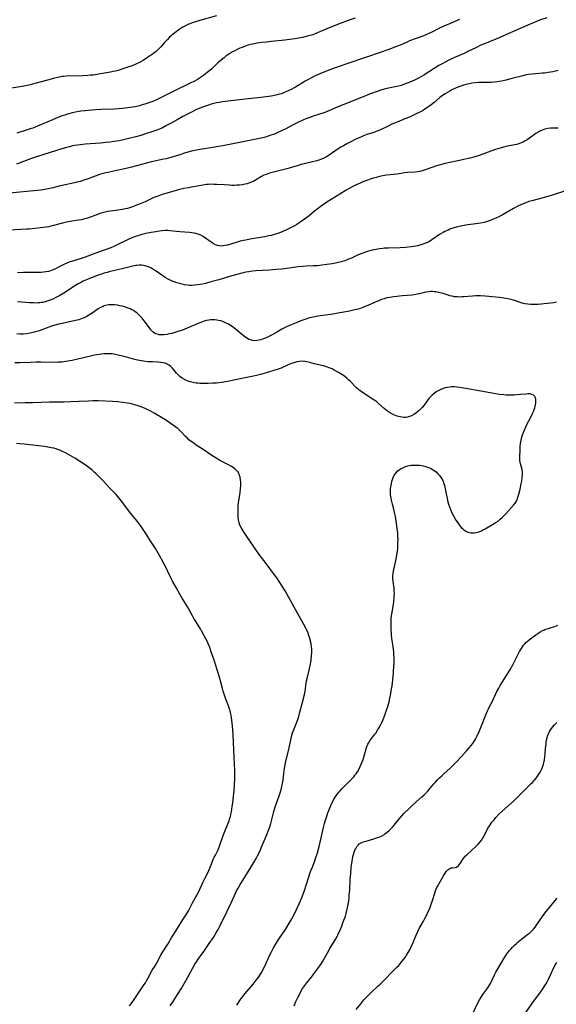
# Model space of a CAD drawing. Units: inches. Extents: x 2059579 to 2065051, y 227405 to 232792.
# Drawn here: x 2060562 to 2060716, y 228333 to 228615 of the extents above; entities that cross this region are included whole.
import ezdxf

# ---------------------------------------------------------------- set-up
doc = ezdxf.new("R2010")
doc.units = ezdxf.units.IN
doc.header["$MEASUREMENT"] = 0
doc.layers.add('c_12_T13S_R18E', color=18, linetype='Continuous')

msp = doc.modelspace()

# ---------------------------------------------------------------- linework, layer by layer
at = {"layer": 'c_12_T13S_R18E'}
for points, elevation in [([(2060624.51, 228332.3), (2060625.81, 228334.16), (2060626.33, 228334.88), (2060626.86, 228335.55), (2060627.42, 228336.2), (2060629.2, 228338.24), (2060630.13, 228339.4), (2060630.64, 228340.1), (2060631.32, 228341.14), (2060631.69, 228341.77), (2060632.04, 228342.42), (2060632.63, 228343.63), (2060633.92, 228346.45), (2060634.35, 228347.34), (2060635, 228348.54), (2060635.66, 228349.68), (2060636.24, 228350.61), (2060636.98, 228351.75), (2060638.46, 228353.95), (2060639.45, 228355.52), (2060640.33, 228357.02), (2060641.1, 228358.44), (2060641.79, 228359.84), (2060642.44, 228361.26), (2060642.83, 228362.19), (2060643.27, 228363.29), (2060643.92, 228365.16), (2060645.7, 228370.54), (2060646.09, 228371.59), (2060646.88, 228373.61), (2060647.11, 228374.25), (2060647.63, 228375.88), (2060648.14, 228377.74), (2060648.74, 228380.2), (2060649.39, 228383.15), (2060649.68, 228384.32), (2060649.86, 228384.97), (2060650.23, 228386.16), (2060650.64, 228387.34), (2060651.09, 228388.5), (2060651.7, 228389.89), (2060652.03, 228390.57), (2060652.38, 228391.23), (2060652.76, 228391.88), (2060653.2, 228392.52), (2060653.61, 228393.06), (2060654.04, 228393.59), (2060654.69, 228394.32), (2060655.36, 228395.03), (2060657.51, 228397.13), (2060658.05, 228397.7), (2060658.4, 228398.1), (2060658.75, 228398.56), (2060659.13, 228399.13), (2060659.48, 228399.73), (2060659.91, 228400.59), (2060660.22, 228401.27), (2060660.47, 228401.93), (2060660.71, 228402.62), (2060660.93, 228403.31), (2060661.12, 228404), (2060661.56, 228405.7), (2060661.79, 228406.39), (2060662.05, 228406.98), (2060662.25, 228407.35), (2060662.67, 228407.99), (2060664.11, 228409.85), (2060664.37, 228410.2), (2060664.99, 228411.18), (2060665.25, 228411.64), (2060665.79, 228412.67), (2060666.07, 228413.24), (2060666.44, 228414.09), (2060666.94, 228415.33), (2060667.36, 228416.48), (2060667.79, 228417.84), (2060668.16, 228419.15), (2060668.41, 228420.18), (2060668.69, 228421.55), (2060668.91, 228422.86), (2060669.02, 228423.74), (2060669.4, 228427.22), (2060669.48, 228428.17), (2060669.53, 228429.01), (2060669.59, 228430.37), (2060669.6, 228431.78), (2060669.57, 228432.62), (2060669.53, 228433.45), (2060669.47, 228434.11), (2060669.35, 228435.03), (2060669, 228437.25), (2060668.86, 228438.4), (2060668.76, 228440.18), (2060668.73, 228441.27), (2060668.74, 228442.06), (2060668.79, 228443.13), (2060668.86, 228443.78), (2060669.01, 228444.79), (2060669.4, 228446.99), (2060669.54, 228447.93), (2060669.64, 228448.86), (2060669.67, 228449.45), (2060669.68, 228450.19), (2060669.65, 228450.92), (2060669.59, 228451.65), (2060669.34, 228453.72), (2060669.28, 228454.44), (2060669.27, 228455.16), (2060669.33, 228455.86), (2060669.43, 228456.57), (2060669.52, 228457.01), (2060670.2, 228459.99), (2060670.43, 228461.24), (2060670.57, 228462.34), (2060670.63, 228463.08), (2060670.71, 228464.46), (2060670.73, 228465.85), (2060670.71, 228466.55), (2060670.68, 228467.15), (2060670.64, 228467.66), (2060670.53, 228468.61), (2060670.39, 228469.55), (2060669.97, 228472.21), (2060669.81, 228473.04), (2060669.51, 228474.32), (2060669.12, 228475.79), (2060668.86, 228476.9), (2060668.75, 228477.45), (2060668.62, 228478.4), (2060668.57, 228479.32), (2060668.58, 228479.81), (2060668.61, 228480.29), (2060668.73, 228481.18), (2060668.84, 228481.73), (2060668.98, 228482.27), (2060669.16, 228482.85), (2060669.36, 228483.4), (2060669.56, 228483.84), (2060669.81, 228484.28), (2060670.09, 228484.69), (2060670.69, 228485.31), (2060671.42, 228485.84), (2060671.83, 228486.09), (2060672.26, 228486.3), (2060672.88, 228486.55), (2060673.52, 228486.75), (2060673.99, 228486.85), (2060674.47, 228486.92), (2060675.26, 228486.98), (2060675.81, 228486.98), (2060676.36, 228486.96), (2060677.02, 228486.89), (2060677.95, 228486.73), (2060678.6, 228486.56), (2060679.23, 228486.36), (2060679.72, 228486.17), (2060680.19, 228485.95), (2060680.94, 228485.51), (2060681.63, 228484.99), (2060682.08, 228484.59), (2060682.64, 228483.99), (2060683.12, 228483.33), (2060683.48, 228482.7), (2060683.76, 228482.04), (2060683.9, 228481.59), (2060684.02, 228481.14), (2060684.5, 228478.69), (2060684.77, 228477.51), (2060684.94, 228476.84), (2060685.23, 228475.81), (2060685.49, 228475.01), (2060685.79, 228474.22), (2060686.29, 228473.1), (2060686.65, 228472.39), (2060687.34, 228471.17), (2060687.64, 228470.67), (2060688.2, 228469.86), (2060688.51, 228469.48), (2060688.83, 228469.12), (2060689.22, 228468.76), (2060689.63, 228468.43), (2060690.19, 228468.06), (2060690.77, 228467.78), (2060691.24, 228467.62), (2060691.58, 228467.55), (2060692.02, 228467.51), (2060692.58, 228467.53), (2060693.15, 228467.64), (2060693.89, 228467.86), (2060694.41, 228468.07), (2060695.05, 228468.37), (2060695.69, 228468.7), (2060697.15, 228469.52), (2060698.3, 228470.21), (2060698.89, 228470.59), (2060699.47, 228470.99), (2060700.03, 228471.43), (2060700.56, 228471.91), (2060701.06, 228472.41), (2060701.58, 228472.98), (2060703.81, 228475.49), (2060704.25, 228476.05), (2060704.63, 228476.64), (2060704.95, 228477.35), (2060705.19, 228478.09), (2060705.33, 228478.63), (2060705.68, 228480.08), (2060706.01, 228481.57), (2060706.16, 228482.32), (2060706.32, 228483.31), (2060706.43, 228484.23), (2060706.42, 228484.93), (2060706.3, 228485.65), (2060705.84, 228487.3), (2060705.74, 228487.8), (2060705.66, 228488.31), (2060705.62, 228488.87), (2060705.62, 228489.43), (2060705.73, 228491.23), (2060705.77, 228492.24), (2060705.82, 228493.12), (2060705.89, 228493.63), (2060705.98, 228494.14), (2060706.18, 228494.91), (2060706.4, 228495.6), (2060706.67, 228496.28), (2060707.09, 228497.26), (2060707.68, 228498.57), (2060708.21, 228499.62), (2060708.88, 228500.9), (2060709.27, 228501.71), (2060709.52, 228502.29), (2060709.74, 228502.87), (2060709.89, 228503.31), (2060710.02, 228503.76), (2060710.13, 228504.21), (2060710.22, 228504.83), (2060710.25, 228505.34), (2060710.2, 228505.81), (2060710.09, 228506.21), (2060709.91, 228506.57), (2060709.56, 228506.97), (2060709.1, 228507.22), (2060708.57, 228507.33), (2060707.95, 228507.33), (2060707.42, 228507.29), (2060705.78, 228507.13), (2060704.91, 228507.07), (2060704.03, 228507.02), (2060703.04, 228507), (2060702.37, 228507), (2060701.7, 228507.02), (2060701.02, 228507.07), (2060699.84, 228507.21), (2060699.27, 228507.31), (2060694.44, 228508.13), (2060690.12, 228508.91), (2060688.44, 228509.18), (2060687.55, 228509.28), (2060686.78, 228509.33), (2060686.02, 228509.33), (2060685.45, 228509.29), (2060684.94, 228509.22), (2060684.27, 228509.08), (2060683.63, 228508.89), (2060683, 228508.64), (2060682.63, 228508.46), (2060681.85, 228508), (2060681.07, 228507.44), (2060680.47, 228506.94), (2060679.92, 228506.4), (2060679.6, 228506.05), (2060679.05, 228505.34), (2060678.18, 228504.15), (2060677.64, 228503.47), (2060677.24, 228503.04), (2060676.81, 228502.63), (2060676.18, 228502.1), (2060675.71, 228501.76), (2060675.22, 228501.44), (2060674.63, 228501.11), (2060674.02, 228500.86), (2060673.49, 228500.7), (2060672.97, 228500.62), (2060672.38, 228500.6), (2060671.79, 228500.66), (2060671.34, 228500.73), (2060670.9, 228500.84), (2060670.53, 228500.95), (2060670.02, 228501.14), (2060669.52, 228501.37), (2060668.95, 228501.65), (2060668.33, 228502.02), (2060667.72, 228502.42), (2060667.2, 228502.81), (2060666.74, 228503.19), (2060665.13, 228504.62), (2060664.63, 228505.05), (2060664.05, 228505.5), (2060663.37, 228505.97), (2060660.86, 228507.53), (2060660.16, 228508.01), (2060659.49, 228508.53), (2060658.85, 228509.08), (2060658.59, 228509.33), (2060657.07, 228510.92), (2060656.59, 228511.39), (2060656.09, 228511.84), (2060655.53, 228512.29), (2060655.15, 228512.57), (2060654.67, 228512.9), (2060653.67, 228513.5), (2060652.42, 228514.19), (2060651.83, 228514.48), (2060651.29, 228514.73), (2060650.28, 228515.12), (2060649.39, 228515.4), (2060648.92, 228515.51), (2060646.67, 228515.99), (2060645.46, 228516.32), (2060644.65, 228516.52), (2060644, 228516.63), (2060643.35, 228516.68), (2060642.48, 228516.64), (2060641.7, 228516.5), (2060641.15, 228516.36), (2060640.6, 228516.18), (2060640.16, 228516.01), (2060637.87, 228515), (2060637.26, 228514.76), (2060636.39, 228514.45), (2060632.7, 228513.27), (2060631.35, 228512.87), (2060630.15, 228512.57), (2060629.34, 228512.39), (2060625.47, 228511.64), (2060622.36, 228510.96), (2060620.8, 228510.69), (2060620.08, 228510.59), (2060618.72, 228510.45), (2060617.64, 228510.39), (2060616.38, 228510.35), (2060615.14, 228510.33), (2060613.94, 228510.35), (2060613.42, 228510.39), (2060612.9, 228510.44), (2060612.39, 228510.52), (2060611.69, 228510.66), (2060611.15, 228510.81), (2060610.64, 228510.98), (2060610.11, 228511.2), (2060609.6, 228511.45), (2060608.9, 228511.87), (2060608.26, 228512.34), (2060607.96, 228512.61), (2060607.72, 228512.84), (2060607.3, 228513.3), (2060606.51, 228514.25), (2060606.08, 228514.72), (2060605.63, 228515.16), (2060605.14, 228515.54), (2060604.6, 228515.87), (2060604.03, 228516.12), (2060603.42, 228516.28), (2060602.68, 228516.38), (2060602.02, 228516.43), (2060600.36, 228516.5), (2060599.01, 228516.57), (2060597.85, 228516.69), (2060597.23, 228516.79), (2060596.11, 228517), (2060594.98, 228517.27), (2060592.29, 228518.03), (2060590.91, 228518.39), (2060590.05, 228518.58), (2060589.33, 228518.72), (2060588.83, 228518.78), (2060588.33, 228518.82), (2060587.44, 228518.84), (2060586.46, 228518.8), (2060585.74, 228518.72), (2060584.45, 228518.52), (2060583.43, 228518.32), (2060582.6, 228518.14), (2060579.04, 228517.26), (2060577.38, 228516.89), (2060576.74, 228516.77), (2060575.59, 228516.59), (2060574.4, 228516.46), (2060573.4, 228516.4), (2060571.99, 228516.37), (2060568.41, 228516.41), (2060567.07, 228516.4), (2060565.42, 228516.36), (2060562.41, 228516.26), (2060560.92, 228516.24)], 878), ([(2060593.85, 228332.07), (2060594.53, 228333.06), (2060595.76, 228334.75), (2060598.04, 228338.15), (2060598.38, 228338.71), (2060598.68, 228339.27), (2060599.59, 228341), (2060599.95, 228341.65), (2060600.33, 228342.27), (2060601.13, 228343.5), (2060601.66, 228344.38), (2060602.82, 228346.61), (2060603.34, 228347.52), (2060604.77, 228349.76), (2060605.96, 228351.75), (2060607.17, 228353.63), (2060608.66, 228356.1), (2060609.37, 228357.21), (2060610.13, 228358.36), (2060610.71, 228359.32), (2060611.89, 228361.59), (2060613.12, 228363.78), (2060613.65, 228364.82), (2060614.9, 228367.58), (2060615.36, 228368.52), (2060616.12, 228369.95), (2060616.57, 228370.86), (2060617.05, 228372.02), (2060617.51, 228373.24), (2060617.82, 228374), (2060618.1, 228374.64), (2060618.4, 228375.26), (2060619.08, 228376.6), (2060619.3, 228377.09), (2060619.6, 228377.82), (2060619.9, 228378.65), (2060620.56, 228380.62), (2060621.01, 228381.84), (2060622.1, 228384.4), (2060622.36, 228385.1), (2060622.59, 228385.83), (2060622.71, 228386.28), (2060622.87, 228386.92), (2060623.02, 228387.67), (2060623.26, 228389.17), (2060623.39, 228390.13), (2060623.62, 228392.14), (2060623.79, 228393.81), (2060623.89, 228395.17), (2060623.93, 228395.87), (2060623.96, 228396.73), (2060623.97, 228398.16), (2060623.96, 228399.72), (2060623.93, 228401.16), (2060623.5, 228409.63), (2060623.4, 228411.13), (2060623.32, 228412.19), (2060623.13, 228413.88), (2060623.02, 228414.61), (2060622.89, 228415.33), (2060622.74, 228416.05), (2060622.6, 228416.57), (2060622.38, 228417.3), (2060622.12, 228418.03), (2060621.36, 228419.94), (2060620.98, 228421.02), (2060620.61, 228422.25), (2060620.42, 228422.98), (2060619.91, 228425.12), (2060619.52, 228426.51), (2060618.05, 228431.1), (2060617.34, 228433.21), (2060616.82, 228434.7), (2060616.48, 228435.53), (2060616.11, 228436.34), (2060615.71, 228437.15), (2060614.47, 228439.44), (2060614.14, 228440.03), (2060613.81, 228440.59), (2060612.67, 228442.34), (2060612.37, 228442.84), (2060611.83, 228443.79), (2060611.12, 228445.16), (2060610.7, 228445.93), (2060610.46, 228446.34), (2060609.33, 228448.05), (2060608.95, 228448.67), (2060608.23, 228449.94), (2060607.16, 228451.9), (2060606.12, 228453.72), (2060605.67, 228454.63), (2060604.79, 228456.5), (2060604.18, 228457.73), (2060602.37, 228461.09), (2060602, 228461.76), (2060601.23, 228463.03), (2060599.75, 228465.33), (2060598.72, 228467.08), (2060598.14, 228467.97), (2060596.96, 228469.61), (2060596.05, 228470.82), (2060594.12, 228473.23), (2060591.93, 228476.1), (2060589.94, 228478.53), (2060589.23, 228479.32), (2060587.88, 228480.67), (2060586.33, 228482.31), (2060584.13, 228484.54), (2060583.7, 228484.96), (2060583.12, 228485.48), (2060582.24, 228486.17), (2060581.09, 228486.99), (2060579.47, 228488.11), (2060578.16, 228488.95), (2060576.82, 228489.74), (2060575.45, 228490.48), (2060574.65, 228490.87), (2060574.04, 228491.13), (2060573.42, 228491.37), (2060572.78, 228491.57), (2060572.13, 228491.76), (2060571.36, 228491.94), (2060570.85, 228492.04), (2060569.48, 228492.25), (2060563.66, 228492.93), (2060562.41, 228493.05), (2060561.47, 228493.12)], 874), ([(2060640.94, 228332.11), (2060641.49, 228333.36), (2060642.02, 228334.48), (2060642.75, 228335.9), (2060643.22, 228336.72), (2060643.72, 228337.5), (2060644.02, 228337.92), (2060644.59, 228338.67), (2060646.19, 228340.65), (2060646.65, 228341.25), (2060647.78, 228342.79), (2060648.33, 228343.57), (2060648.87, 228344.37), (2060649.17, 228344.85), (2060649.65, 228345.69), (2060650.43, 228347.1), (2060651.21, 228348.46), (2060652.89, 228351.31), (2060653.35, 228352.15), (2060653.63, 228352.7), (2060654.12, 228353.76), (2060654.59, 228354.9), (2060655.06, 228356.13), (2060655.64, 228357.78), (2060655.88, 228358.56), (2060656.19, 228359.75), (2060656.44, 228361.06), (2060656.61, 228362.2), (2060656.69, 228362.92), (2060656.77, 228363.75), (2060656.88, 228365.21), (2060657.05, 228368.23), (2060657.17, 228370.01), (2060657.35, 228371.76), (2060657.49, 228372.86), (2060657.72, 228374.18), (2060657.83, 228374.71), (2060657.99, 228375.4), (2060658.18, 228376.05), (2060658.4, 228376.67), (2060658.52, 228376.95), (2060658.72, 228377.37), (2060658.96, 228377.76), (2060659.27, 228378.14), (2060659.64, 228378.47), (2060660.13, 228378.76), (2060660.67, 228378.99), (2060661.11, 228379.14), (2060661.58, 228379.28), (2060663.84, 228379.92), (2060664.59, 228380.16), (2060665.28, 228380.42), (2060665.96, 228380.72), (2060666.64, 228381.09), (2060666.96, 228381.3), (2060667.61, 228381.79), (2060668.22, 228382.33), (2060668.67, 228382.79), (2060669.11, 228383.27), (2060669.62, 228383.87), (2060671.23, 228385.86), (2060671.81, 228386.51), (2060672.42, 228387.14), (2060673.92, 228388.62), (2060674.91, 228389.57), (2060675.95, 228390.5), (2060677.6, 228391.94), (2060678.11, 228392.41), (2060678.63, 228392.92), (2060679.15, 228393.46), (2060679.59, 228393.96), (2060680.99, 228395.64), (2060681.46, 228396.18), (2060682.02, 228396.79), (2060682.6, 228397.39), (2060683.24, 228398), (2060683.84, 228398.55), (2060685.69, 228400.19), (2060686.44, 228400.91), (2060687.18, 228401.67), (2060688.98, 228403.6), (2060690.4, 228405.17), (2060691.75, 228406.74), (2060692.32, 228407.49), (2060692.65, 228407.97), (2060692.95, 228408.48), (2060693.45, 228409.44), (2060693.98, 228410.63), (2060694.64, 228412.23), (2060695.9, 228415.44), (2060696.37, 228416.58), (2060696.61, 228417.11), (2060696.98, 228417.85), (2060697.75, 228419.33), (2060699.08, 228422.08), (2060699.62, 228423.08), (2060700.04, 228423.82), (2060701.84, 228426.7), (2060702.74, 228428.25), (2060703.58, 228429.79), (2060705.02, 228432.58), (2060705.56, 228433.55), (2060706.07, 228434.4), (2060706.38, 228434.89), (2060706.71, 228435.36), (2060707.03, 228435.77), (2060707.37, 228436.15), (2060707.82, 228436.57), (2060708.3, 228436.95), (2060710.24, 228438.36), (2060710.76, 228438.72), (2060711.45, 228439.16), (2060712.16, 228439.56), (2060712.68, 228439.79), (2060713.02, 228439.92), (2060713.82, 228440.18), (2060714.63, 228440.42), (2060715.29, 228440.63), (2060715.68, 228440.77), (2060716.47, 228441.14)], 880)]:
    msp.add_lwpolyline(points, dxfattribs=dict(at, elevation=elevation))
for points in [[(2060713.38, 228615.08, 888), (2060711.27, 228614.34, 888), (2060709.75, 228613.75, 888), (2060708.59, 228613.27, 888), (2060703.49, 228611.06, 888), (2060700.91, 228609.89, 888), (2060699.87, 228609.44, 888), (2060695.94, 228607.82, 888), (2060694.5, 228607.21, 888), (2060693.01, 228606.51, 888), (2060690.75, 228605.38, 888), (2060689.89, 228604.98, 888), (2060686.9, 228603.65, 888), (2060685.48, 228603, 888), (2060684.19, 228602.34, 888), (2060683.58, 228602.01, 888), (2060682.45, 228601.36, 888), (2060681.04, 228600.5, 888), (2060678.1, 228598.67, 888), (2060676.82, 228597.9, 888), (2060676.24, 228597.59, 888), (2060675.47, 228597.19, 888), (2060674.79, 228596.89, 888), (2060674.11, 228596.6, 888), (2060673.35, 228596.3, 888), (2060672.59, 228596.03, 888), (2060671.91, 228595.8, 888), (2060671.22, 228595.6, 888), (2060670.37, 228595.39, 888), (2060668.01, 228594.89, 888), (2060666.75, 228594.59, 888), (2060665.81, 228594.32, 888), (2060664.45, 228593.88, 888), (2060662.55, 228593.18, 888), (2060660.72, 228592.46, 888), (2060655.23, 228590.28, 888), (2060653.95, 228589.74, 888), (2060651.14, 228588.5, 888), (2060649.72, 228587.92, 888), (2060649.15, 228587.72, 888), (2060648.26, 228587.43, 888), (2060646.44, 228586.88, 888), (2060645.73, 228586.65, 888), (2060644.34, 228586.12, 888), (2060643.48, 228585.76, 888), (2060642.25, 228585.21, 888), (2060640.86, 228584.5, 888), (2060638.39, 228583.21, 888), (2060636.85, 228582.47, 888), (2060635.69, 228581.96, 888), (2060635.02, 228581.68, 888), (2060634.29, 228581.41, 888), (2060633.53, 228581.15, 888), (2060632.75, 228580.92, 888), (2060631.97, 228580.71, 888), (2060630.57, 228580.39, 888), (2060624.87, 228579.28, 888), (2060620.59, 228578.41, 888), (2060619.29, 228578.17, 888), (2060617.68, 228577.9, 888), (2060614.02, 228577.36, 888), (2060613.46, 228577.26, 888), (2060612.55, 228577.07, 888), (2060611.61, 228576.85, 888), (2060609.88, 228576.37, 888), (2060608.18, 228575.86, 888), (2060605.65, 228575.07, 888), (2060604.34, 228574.71, 888), (2060603.57, 228574.53, 888), (2060601.44, 228574.08, 888), (2060600.14, 228573.77, 888), (2060594.39, 228572.26, 888), (2060592.82, 228571.87, 888), (2060591.04, 228571.49, 888), (2060587.57, 228570.8, 888), (2060586.51, 228570.55, 888), (2060585.87, 228570.36, 888), (2060585.23, 228570.15, 888), (2060581.94, 228568.94, 888), (2060581.04, 228568.63, 888), (2060579.7, 228568.21, 888), (2060578.75, 228567.95, 888), (2060578.08, 228567.79, 888), (2060574.51, 228567.03, 888), (2060573.57, 228566.81, 888), (2060571.97, 228566.37, 888), (2060570.99, 228566.14, 888), (2060569.58, 228565.89, 888), (2060568.39, 228565.73, 888), (2060562.4, 228565.09, 888), (2060559.42, 228564.8, 888)], [(2060618.74, 228615.65, 894), (2060613.26, 228614.06, 894), (2060611.8, 228613.59, 894), (2060611.08, 228613.33, 894), (2060610.55, 228613.11, 894), (2060609.81, 228612.75, 894), (2060609.09, 228612.36, 894), (2060608.65, 228612.1, 894), (2060608.08, 228611.73, 894), (2060607.53, 228611.35, 894), (2060607.13, 228611.05, 894), (2060606.41, 228610.48, 894), (2060605.71, 228609.88, 894), (2060605.17, 228609.38, 894), (2060604.65, 228608.87, 894), (2060603.86, 228608.03, 894), (2060602.75, 228606.77, 894), (2060602.1, 228606.1, 894), (2060601.42, 228605.46, 894), (2060600.66, 228604.83, 894), (2060600.12, 228604.42, 894), (2060599, 228603.67, 894), (2060597.7, 228602.88, 894), (2060596.64, 228602.3, 894), (2060595.77, 228601.87, 894), (2060594.53, 228601.34, 894), (2060593.03, 228600.79, 894), (2060591.89, 228600.41, 894), (2060590.58, 228600.01, 894), (2060589.82, 228599.81, 894), (2060589.16, 228599.66, 894), (2060588.38, 228599.5, 894), (2060584.88, 228598.89, 894), (2060584, 228598.75, 894), (2060583.37, 228598.67, 894), (2060582.62, 228598.6, 894), (2060581.88, 228598.54, 894), (2060580.41, 228598.47, 894), (2060575.79, 228598.33, 894), (2060574.91, 228598.27, 894), (2060574.48, 228598.22, 894), (2060573.75, 228598.1, 894), (2060573.17, 228597.98, 894), (2060571.99, 228597.7, 894), (2060570.28, 228597.24, 894), (2060566.72, 228596.24, 894), (2060565.38, 228595.89, 894), (2060564.1, 228595.59, 894), (2060562.39, 228595.26, 894), (2060559.45, 228594.77, 894)], [(2060688.3, 228614.56, 890), (2060685.44, 228613.32, 890), (2060683.89, 228612.64, 890), (2060682.47, 228611.98, 890), (2060680.38, 228610.97, 890), (2060679.32, 228610.48, 890), (2060677.8, 228609.85, 890), (2060674.05, 228608.44, 890), (2060673.31, 228608.13, 890), (2060671.38, 228607.26, 890), (2060670.32, 228606.81, 890), (2060668.13, 228605.98, 890), (2060665.35, 228604.99, 890), (2060661.98, 228603.85, 890), (2060655.77, 228601.79, 890), (2060654.13, 228601.23, 890), (2060652.41, 228600.6, 890), (2060649.99, 228599.69, 890), (2060648.36, 228599.04, 890), (2060647.02, 228598.45, 890), (2060645.77, 228597.82, 890), (2060645.05, 228597.43, 890), (2060644.11, 228596.88, 890), (2060641.34, 228595.23, 890), (2060639.9, 228594.44, 890), (2060639.45, 228594.22, 890), (2060638.59, 228593.82, 890), (2060637.71, 228593.47, 890), (2060637.31, 228593.33, 890), (2060636.43, 228593.06, 890), (2060635.71, 228592.88, 890), (2060634.38, 228592.61, 890), (2060633.63, 228592.49, 890), (2060632.95, 228592.4, 890), (2060631.42, 228592.23, 890), (2060626.09, 228591.68, 890), (2060620.41, 228590.98, 890), (2060619.45, 228590.83, 890), (2060618.72, 228590.68, 890), (2060617.95, 228590.5, 890), (2060617.19, 228590.29, 890), (2060616.44, 228590.06, 890), (2060614.98, 228589.57, 890), (2060613.5, 228588.98, 890), (2060612.82, 228588.68, 890), (2060611.58, 228588.07, 890), (2060609.08, 228586.75, 890), (2060607.47, 228585.88, 890), (2060605.51, 228584.77, 890), (2060604.45, 228584.19, 890), (2060603.23, 228583.59, 890), (2060601.89, 228583, 890), (2060601.34, 228582.78, 890), (2060600.22, 228582.38, 890), (2060598.41, 228581.8, 890), (2060597.04, 228581.39, 890), (2060595.58, 228580.98, 890), (2060593.21, 228580.38, 890), (2060591.75, 228580.06, 890), (2060590.77, 228579.87, 890), (2060589.4, 228579.64, 890), (2060588.14, 228579.47, 890), (2060586.99, 228579.33, 890), (2060585.46, 228579.17, 890), (2060581.09, 228578.83, 890), (2060579.8, 228578.7, 890), (2060578.91, 228578.59, 890), (2060578.03, 228578.46, 890), (2060577.48, 228578.35, 890), (2060576.58, 228578.15, 890), (2060575.48, 228577.86, 890), (2060574.4, 228577.54, 890), (2060572.6, 228576.97, 890), (2060567.43, 228575.32, 890), (2060565.73, 228574.76, 890), (2060564.21, 228574.21, 890), (2060561.43, 228573.17, 890)], [(2060658.46, 228614.95, 892), (2060656.2, 228614.16, 892), (2060654.17, 228613.42, 892), (2060652.46, 228612.77, 892), (2060650.34, 228611.9, 892), (2060647.88, 228610.83, 892), (2060647.17, 228610.54, 892), (2060646.3, 228610.22, 892), (2060645.61, 228610, 892), (2060644.77, 228609.76, 892), (2060643.38, 228609.44, 892), (2060642.33, 228609.24, 892), (2060641.19, 228609.04, 892), (2060639.74, 228608.83, 892), (2060638.33, 228608.64, 892), (2060637.39, 228608.54, 892), (2060634.4, 228608.27, 892), (2060633.02, 228608.13, 892), (2060631.66, 228607.96, 892), (2060630.31, 228607.77, 892), (2060629.58, 228607.64, 892), (2060628.49, 228607.4, 892), (2060627.71, 228607.18, 892), (2060627.2, 228607.01, 892), (2060626.07, 228606.59, 892), (2060625.45, 228606.33, 892), (2060624.64, 228605.96, 892), (2060623.98, 228605.64, 892), (2060623.33, 228605.29, 892), (2060622.7, 228604.92, 892), (2060622, 228604.46, 892), (2060621.45, 228604.05, 892), (2060620.92, 228603.64, 892), (2060620.19, 228603.03, 892), (2060619.15, 228602.12, 892), (2060617.26, 228600.4, 892), (2060616.1, 228599.4, 892), (2060615.57, 228598.97, 892), (2060615.02, 228598.57, 892), (2060614.47, 228598.18, 892), (2060613.89, 228597.8, 892), (2060613.31, 228597.44, 892), (2060612.58, 228597.03, 892), (2060611.02, 228596.21, 892), (2060606.46, 228594.03, 892), (2060602.52, 228592.06, 892), (2060601.37, 228591.52, 892), (2060600.49, 228591.14, 892), (2060599.1, 228590.61, 892), (2060598.23, 228590.32, 892), (2060597.47, 228590.1, 892), (2060596.7, 228589.89, 892), (2060595.4, 228589.6, 892), (2060594.62, 228589.46, 892), (2060593.36, 228589.26, 892), (2060591.78, 228589.07, 892), (2060590.69, 228588.99, 892), (2060589.42, 228588.92, 892), (2060585.76, 228588.82, 892), (2060584.08, 228588.72, 892), (2060582, 228588.55, 892), (2060581.13, 228588.46, 892), (2060579.84, 228588.29, 892), (2060578.38, 228588.03, 892), (2060577.44, 228587.83, 892), (2060576.04, 228587.46, 892), (2060575.27, 228587.22, 892), (2060574.51, 228586.96, 892), (2060573.79, 228586.69, 892), (2060572.41, 228586.12, 892), (2060570.4, 228585.23, 892), (2060568.62, 228584.47, 892), (2060567.46, 228584.01, 892), (2060566.12, 228583.5, 892), (2060565.38, 228583.24, 892), (2060563.94, 228582.76, 892), (2060561.53, 228582.04, 892)], [(2060716.65, 228599.95, 886), (2060715.89, 228599.77, 886), (2060715.06, 228599.59, 886), (2060713.79, 228599.36, 886), (2060712.67, 228599.21, 886), (2060712.12, 228599.16, 886), (2060710.15, 228599.03, 886), (2060709.24, 228598.96, 886), (2060708.11, 228598.8, 886), (2060707.44, 228598.69, 886), (2060706.47, 228598.47, 886), (2060703.38, 228597.65, 886), (2060701.73, 228597.25, 886), (2060700.41, 228596.96, 886), (2060699.12, 228596.72, 886), (2060698.39, 228596.61, 886), (2060697.39, 228596.52, 886), (2060696.46, 228596.5, 886), (2060694.93, 228596.52, 886), (2060693.82, 228596.5, 886), (2060692.86, 228596.43, 886), (2060691.9, 228596.32, 886), (2060691.14, 228596.18, 886), (2060690.12, 228595.94, 886), (2060689.51, 228595.76, 886), (2060688.47, 228595.41, 886), (2060687.84, 228595.16, 886), (2060687.23, 228594.9, 886), (2060686.19, 228594.41, 886), (2060685.53, 228594.07, 886), (2060684.89, 228593.71, 886), (2060684.19, 228593.29, 886), (2060683.51, 228592.83, 886), (2060683.07, 228592.51, 886), (2060682.72, 228592.23, 886), (2060681.06, 228590.78, 886), (2060680.25, 228590.13, 886), (2060679.83, 228589.82, 886), (2060679.26, 228589.43, 886), (2060677.99, 228588.63, 886), (2060677.19, 228588.17, 886), (2060676.32, 228587.71, 886), (2060675.32, 228587.23, 886), (2060673.98, 228586.62, 886), (2060672.73, 228586.1, 886), (2060670.47, 228585.19, 886), (2060668.98, 228584.57, 886), (2060667.69, 228583.98, 886), (2060665.72, 228583.02, 886), (2060664.99, 228582.7, 886), (2060664.26, 228582.41, 886), (2060663.55, 228582.16, 886), (2060662.1, 228581.69, 886), (2060661.04, 228581.31, 886), (2060660.06, 228580.92, 886), (2060659.54, 228580.7, 886), (2060658.43, 228580.18, 886), (2060657.06, 228579.49, 886), (2060656.02, 228578.94, 886), (2060655.1, 228578.43, 886), (2060654.32, 228577.97, 886), (2060653.26, 228577.3, 886), (2060652.63, 228576.88, 886), (2060650.68, 228575.51, 886), (2060650.26, 228575.25, 886), (2060649.84, 228575.01, 886), (2060649.11, 228574.67, 886), (2060648.57, 228574.46, 886), (2060648.02, 228574.28, 886), (2060647.46, 228574.13, 886), (2060644.21, 228573.38, 886), (2060642.97, 228573.06, 886), (2060641.8, 228572.7, 886), (2060640.22, 228572.19, 886), (2060638.86, 228571.78, 886), (2060637.38, 228571.4, 886), (2060635.03, 228570.87, 886), (2060633.9, 228570.56, 886), (2060632.95, 228570.23, 886), (2060632.3, 228569.95, 886), (2060631.66, 228569.62, 886), (2060629.39, 228568.32, 886), (2060628.79, 228568.02, 886), (2060628.17, 228567.76, 886), (2060627.49, 228567.53, 886), (2060626.83, 228567.37, 886), (2060626.15, 228567.25, 886), (2060625.35, 228567.16, 886), (2060624.58, 228567.1, 886), (2060623.84, 228567.08, 886), (2060623.1, 228567.08, 886), (2060622.41, 228567.1, 886), (2060620.98, 228567.18, 886), (2060618.7, 228567.33, 886), (2060617.95, 228567.36, 886), (2060617.2, 228567.37, 886), (2060616.47, 228567.34, 886), (2060615.84, 228567.29, 886), (2060614.37, 228567.08, 886), (2060612.08, 228566.67, 886), (2060610.62, 228566.39, 886), (2060609.41, 228566.14, 886), (2060608.59, 228565.95, 886), (2060607.46, 228565.67, 886), (2060606.19, 228565.31, 886), (2060603.19, 228564.41, 886), (2060602.17, 228564.09, 886), (2060601.59, 228563.88, 886), (2060600.82, 228563.56, 886), (2060598.26, 228562.34, 886), (2060596.88, 228561.76, 886), (2060596.11, 228561.47, 886), (2060594.65, 228560.95, 886), (2060593.2, 228560.48, 886), (2060592.61, 228560.32, 886), (2060591.83, 228560.16, 886), (2060591.09, 228560.04, 886), (2060588.39, 228559.69, 886), (2060587.59, 228559.57, 886), (2060586.79, 228559.41, 886), (2060585.93, 228559.18, 886), (2060585.28, 228558.99, 886), (2060584.64, 228558.77, 886), (2060582.03, 228557.79, 886), (2060581.37, 228557.58, 886), (2060580.58, 228557.36, 886), (2060579.99, 228557.23, 886), (2060579.18, 228557.09, 886), (2060577.29, 228556.81, 886), (2060575.71, 228556.53, 886), (2060574.57, 228556.26, 886), (2060572.08, 228555.54, 886), (2060571.28, 228555.34, 886), (2060570.66, 228555.22, 886), (2060569.96, 228555.11, 886), (2060566.64, 228554.72, 886), (2060565.18, 228554.56, 886), (2060564.35, 228554.5, 886), (2060562.68, 228554.4, 886), (2060557.51, 228554.19, 886)], [(2060716.6, 228583.44, 884), (2060715.41, 228583.49, 884), (2060714.39, 228583.45, 884), (2060713.63, 228583.34, 884), (2060712.77, 228583.13, 884), (2060712.01, 228582.86, 884), (2060711.39, 228582.56, 884), (2060711.03, 228582.37, 884), (2060710.24, 228581.89, 884), (2060709.47, 228581.37, 884), (2060707.71, 228580.15, 884), (2060707.17, 228579.8, 884), (2060706.62, 228579.49, 884), (2060706.02, 228579.22, 884), (2060705.34, 228578.99, 884), (2060704.63, 228578.82, 884), (2060702.14, 228578.3, 884), (2060701.37, 228578.13, 884), (2060700.28, 228577.84, 884), (2060699.63, 228577.64, 884), (2060698.34, 228577.21, 884), (2060694.02, 228575.65, 884), (2060692.43, 228575.14, 884), (2060691.78, 228574.96, 884), (2060690.79, 228574.72, 884), (2060689.24, 228574.39, 884), (2060686.02, 228573.75, 884), (2060684.19, 228573.34, 884), (2060683.14, 228573.07, 884), (2060682.53, 228572.9, 884), (2060681.76, 228572.65, 884), (2060678.82, 228571.59, 884), (2060677.68, 228571.24, 884), (2060677.01, 228571.08, 884), (2060676.35, 228570.96, 884), (2060675.63, 228570.87, 884), (2060673.41, 228570.71, 884), (2060672.69, 228570.64, 884), (2060670.35, 228570.32, 884), (2060668.46, 228570.1, 884), (2060667.43, 228569.96, 884), (2060665.82, 228569.67, 884), (2060664.44, 228569.36, 884), (2060663.59, 228569.12, 884), (2060663.01, 228568.94, 884), (2060661.97, 228568.57, 884), (2060660.69, 228568.07, 884), (2060659.89, 228567.73, 884), (2060658.52, 228567.11, 884), (2060657.8, 228566.76, 884), (2060656.58, 228566.1, 884), (2060655.87, 228565.7, 884), (2060654.02, 228564.58, 884), (2060650.37, 228562.26, 884), (2060648.99, 228561.35, 884), (2060648.49, 228561, 884), (2060647.81, 228560.49, 884), (2060646.84, 228559.71, 884), (2060645.23, 228558.34, 884), (2060644.6, 228557.84, 884), (2060643.95, 228557.35, 884), (2060643.31, 228556.9, 884), (2060642.45, 228556.33, 884), (2060641.7, 228555.87, 884), (2060641.03, 228555.48, 884), (2060640.35, 228555.11, 884), (2060639.14, 228554.5, 884), (2060637.72, 228553.87, 884), (2060636.56, 228553.41, 884), (2060635.63, 228553.08, 884), (2060634.99, 228552.89, 884), (2060634.35, 228552.72, 884), (2060633.75, 228552.58, 884), (2060632.51, 228552.32, 884), (2060628.42, 228551.65, 884), (2060627.12, 228551.41, 884), (2060626.46, 228551.27, 884), (2060625.49, 228551.05, 884), (2060624.63, 228550.81, 884), (2060621.86, 228549.97, 884), (2060621.25, 228549.82, 884), (2060620.66, 228549.72, 884), (2060620.09, 228549.68, 884), (2060619.58, 228549.71, 884), (2060618.98, 228549.85, 884), (2060618.4, 228550.08, 884), (2060617.78, 228550.41, 884), (2060617.22, 228550.78, 884), (2060615.61, 228551.93, 884), (2060614.91, 228552.39, 884), (2060614.2, 228552.77, 884), (2060613.46, 228553.08, 884), (2060613.1, 228553.2, 884), (2060612.41, 228553.37, 884), (2060611.7, 228553.48, 884), (2060610.97, 228553.57, 884), (2060608.18, 228553.8, 884), (2060605.35, 228554.08, 884), (2060604.83, 228554.12, 884), (2060603.99, 228554.12, 884), (2060603.05, 228554.04, 884), (2060602.37, 228553.96, 884), (2060601.36, 228553.81, 884), (2060600.05, 228553.59, 884), (2060598.44, 228553.25, 884), (2060597.35, 228552.98, 884), (2060596.73, 228552.8, 884), (2060595.52, 228552.41, 884), (2060594.5, 228552.02, 884), (2060593.21, 228551.45, 884), (2060589.93, 228549.84, 884), (2060589.3, 228549.55, 884), (2060588.46, 228549.2, 884), (2060586.59, 228548.49, 884), (2060583.91, 228547.56, 884), (2060581.08, 228546.51, 884), (2060579.63, 228546.03, 884), (2060577.49, 228545.37, 884), (2060576.51, 228545.03, 884), (2060575.89, 228544.79, 884), (2060574.96, 228544.4, 884), (2060573.87, 228543.85, 884), (2060572.42, 228543.09, 884), (2060571.68, 228542.75, 884), (2060571.16, 228542.55, 884), (2060570.56, 228542.38, 884), (2060569.87, 228542.26, 884), (2060569.15, 228542.19, 884), (2060568.43, 228542.15, 884), (2060567.36, 228542.12, 884), (2060563.48, 228542.07, 884), (2060561.75, 228542, 884)], [(2060718.41, 228565.44, 882), (2060714.57, 228564.16, 882), (2060713.89, 228563.95, 882), (2060712.35, 228563.51, 882), (2060709.11, 228562.68, 882), (2060708.22, 228562.41, 882), (2060707.33, 228562.11, 882), (2060706.57, 228561.82, 882), (2060705.9, 228561.52, 882), (2060705.24, 228561.2, 882), (2060703.79, 228560.42, 882), (2060700.89, 228558.75, 882), (2060700.27, 228558.41, 882), (2060699.61, 228558.07, 882), (2060698.72, 228557.67, 882), (2060697.83, 228557.3, 882), (2060697.12, 228557.03, 882), (2060696.26, 228556.73, 882), (2060695.39, 228556.47, 882), (2060694.33, 228556.23, 882), (2060693.07, 228556.04, 882), (2060690.74, 228555.75, 882), (2060689.14, 228555.48, 882), (2060687.91, 228555.21, 882), (2060687.37, 228555.07, 882), (2060686.41, 228554.78, 882), (2060685.57, 228554.48, 882), (2060685.07, 228554.28, 882), (2060684.16, 228553.84, 882), (2060683.67, 228553.58, 882), (2060682.65, 228552.96, 882), (2060680.42, 228551.44, 882), (2060679.74, 228551.03, 882), (2060679.17, 228550.73, 882), (2060678.6, 228550.47, 882), (2060677.64, 228550.11, 882), (2060676.98, 228549.9, 882), (2060676.31, 228549.73, 882), (2060675.75, 228549.62, 882), (2060675.19, 228549.53, 882), (2060674.52, 228549.44, 882), (2060672.88, 228549.3, 882), (2060671.39, 228549.22, 882), (2060667.98, 228549.13, 882), (2060666.9, 228549.07, 882), (2060666.36, 228549.02, 882), (2060665.38, 228548.9, 882), (2060664.46, 228548.75, 882), (2060663.74, 228548.61, 882), (2060663.01, 228548.43, 882), (2060662.28, 228548.23, 882), (2060661.46, 228547.97, 882), (2060660.63, 228547.67, 882), (2060659.34, 228547.14, 882), (2060657.42, 228546.26, 882), (2060656.8, 228546, 882), (2060656.18, 228545.75, 882), (2060655.18, 228545.4, 882), (2060654.4, 228545.18, 882), (2060653.61, 228544.98, 882), (2060652.82, 228544.81, 882), (2060651.86, 228544.62, 882), (2060650.3, 228544.37, 882), (2060648.88, 228544.19, 882), (2060647.67, 228544.07, 882), (2060646.44, 228543.99, 882), (2060644.38, 228543.91, 882), (2060643.44, 228543.85, 882), (2060642.08, 228543.7, 882), (2060638.9, 228543.27, 882), (2060637.41, 228543.1, 882), (2060635.89, 228542.94, 882), (2060633.83, 228542.79, 882), (2060630.01, 228542.56, 882), (2060629.06, 228542.48, 882), (2060627.96, 228542.33, 882), (2060627.17, 228542.19, 882), (2060626.38, 228542.01, 882), (2060624.14, 228541.44, 882), (2060622.44, 228540.97, 882), (2060619.38, 228540.06, 882), (2060617.13, 228539.41, 882), (2060615.53, 228538.98, 882), (2060614.76, 228538.81, 882), (2060613.99, 228538.65, 882), (2060613.37, 228538.55, 882), (2060612.45, 228538.45, 882), (2060611.54, 228538.4, 882), (2060611, 228538.41, 882), (2060610.46, 228538.45, 882), (2060609.56, 228538.59, 882), (2060608.89, 228538.74, 882), (2060608.22, 228538.92, 882), (2060607.33, 228539.19, 882), (2060606.56, 228539.46, 882), (2060605.81, 228539.75, 882), (2060605.08, 228540.09, 882), (2060604.71, 228540.28, 882), (2060604, 228540.71, 882), (2060603.32, 228541.17, 882), (2060602.11, 228542.06, 882), (2060601.18, 228542.69, 882), (2060600.53, 228543.08, 882), (2060599.87, 228543.42, 882), (2060599.46, 228543.61, 882), (2060598.87, 228543.84, 882), (2060598.26, 228544.01, 882), (2060597.86, 228544.09, 882), (2060597.23, 228544.17, 882), (2060596.59, 228544.19, 882), (2060595.95, 228544.15, 882), (2060595.58, 228544.1, 882), (2060594.79, 228543.93, 882), (2060591.73, 228543.14, 882), (2060588.29, 228542.37, 882), (2060587.43, 228542.16, 882), (2060586.58, 228541.93, 882), (2060585.77, 228541.66, 882), (2060585.11, 228541.43, 882), (2060582.31, 228540.36, 882), (2060581.48, 228540.03, 882), (2060580.56, 228539.63, 882), (2060580.02, 228539.37, 882), (2060579.1, 228538.87, 882), (2060578.18, 228538.31, 882), (2060575.73, 228536.67, 882), (2060575.02, 228536.22, 882), (2060573.83, 228535.51, 882), (2060572.7, 228534.91, 882), (2060572.05, 228534.59, 882), (2060571.39, 228534.3, 882), (2060570.77, 228534.05, 882), (2060569.9, 228533.78, 882), (2060569.02, 228533.57, 882), (2060568.55, 228533.49, 882), (2060568.11, 228533.43, 882), (2060567.55, 228533.39, 882), (2060566.98, 228533.38, 882), (2060566.28, 228533.39, 882), (2060565.16, 228533.44, 882), (2060561.71, 228533.71, 882)], [(2060716.16, 228533.6, 880), (2060715.37, 228533.46, 880), (2060714.48, 228533.35, 880), (2060713.59, 228533.25, 880), (2060710.75, 228532.98, 880), (2060709.97, 228532.93, 880), (2060709.46, 228532.92, 880), (2060708.82, 228532.93, 880), (2060707.93, 228533.01, 880), (2060707.06, 228533.15, 880), (2060706.26, 228533.35, 880), (2060703.8, 228534.15, 880), (2060702.69, 228534.44, 880), (2060701.63, 228534.65, 880), (2060701, 228534.75, 880), (2060699.8, 228534.91, 880), (2060695.71, 228535.32, 880), (2060694.4, 228535.4, 880), (2060693, 228535.39, 880), (2060692.05, 228535.34, 880), (2060689.62, 228535.14, 880), (2060689, 228535.1, 880), (2060688.39, 228535.08, 880), (2060687.7, 228535.11, 880), (2060686.92, 228535.19, 880), (2060686.24, 228535.31, 880), (2060685.56, 228535.47, 880), (2060684.77, 228535.7, 880), (2060683.62, 228536.06, 880), (2060682.83, 228536.29, 880), (2060682.32, 228536.41, 880), (2060681.53, 228536.55, 880), (2060681.05, 228536.61, 880), (2060680.57, 228536.64, 880), (2060680.07, 228536.64, 880), (2060679.56, 228536.61, 880), (2060678.75, 228536.48, 880), (2060678.25, 228536.37, 880), (2060676.89, 228536.02, 880), (2060676.21, 228535.87, 880), (2060675.4, 228535.74, 880), (2060674.72, 228535.67, 880), (2060672.01, 228535.42, 880), (2060669.49, 228535.15, 880), (2060668.36, 228534.98, 880), (2060667.54, 228534.82, 880), (2060666.78, 228534.61, 880), (2060666.04, 228534.37, 880), (2060665.17, 228534.04, 880), (2060663.98, 228533.54, 880), (2060662.05, 228532.66, 880), (2060661.3, 228532.34, 880), (2060660.63, 228532.09, 880), (2060659.65, 228531.75, 880), (2060658.35, 228531.39, 880), (2060656.84, 228531.05, 880), (2060653.01, 228530.34, 880), (2060652.15, 228530.2, 880), (2060649.22, 228529.84, 880), (2060647.72, 228529.6, 880), (2060646.44, 228529.35, 880), (2060645.06, 228529.01, 880), (2060643.99, 228528.69, 880), (2060642.91, 228528.31, 880), (2060641.51, 228527.74, 880), (2060640.13, 228527.13, 880), (2060638.83, 228526.52, 880), (2060637.47, 228525.84, 880), (2060636.23, 228525.17, 880), (2060634.5, 228524.2, 880), (2060633.91, 228523.89, 880), (2060633.18, 228523.54, 880), (2060632.44, 228523.22, 880), (2060631.92, 228523.03, 880), (2060631.39, 228522.87, 880), (2060630.9, 228522.74, 880), (2060630.42, 228522.66, 880), (2060629.73, 228522.59, 880), (2060629.07, 228522.63, 880), (2060628.75, 228522.69, 880), (2060628.03, 228522.96, 880), (2060627.33, 228523.38, 880), (2060626.86, 228523.73, 880), (2060623.56, 228526.36, 880), (2060622.94, 228526.8, 880), (2060622.16, 228527.29, 880), (2060621.35, 228527.7, 880), (2060620.52, 228528.04, 880), (2060619.93, 228528.23, 880), (2060619.34, 228528.37, 880), (2060618.78, 228528.47, 880), (2060618.22, 228528.53, 880), (2060617.56, 228528.55, 880), (2060617.05, 228528.53, 880), (2060616.54, 228528.48, 880), (2060615.86, 228528.35, 880), (2060615.19, 228528.17, 880), (2060614.39, 228527.9, 880), (2060613.45, 228527.54, 880), (2060610.32, 228526.17, 880), (2060608.96, 228525.64, 880), (2060607.98, 228525.29, 880), (2060607.35, 228525.09, 880), (2060605.92, 228524.68, 880), (2060605.22, 228524.51, 880), (2060604.52, 228524.38, 880), (2060603.66, 228524.27, 880), (2060602.95, 228524.25, 880), (2060602.26, 228524.31, 880), (2060601.81, 228524.41, 880), (2060601.39, 228524.56, 880), (2060600.96, 228524.77, 880), (2060600.57, 228525.05, 880), (2060600.22, 228525.37, 880), (2060599.9, 228525.74, 880), (2060599.53, 228526.24, 880), (2060598.6, 228527.55, 880), (2060598.13, 228528.17, 880), (2060597.34, 228529.11, 880), (2060596.57, 228529.92, 880), (2060595.9, 228530.53, 880), (2060595.45, 228530.88, 880), (2060594.99, 228531.19, 880), (2060594.52, 228531.46, 880), (2060594.03, 228531.69, 880), (2060593.4, 228531.94, 880), (2060592.39, 228532.26, 880), (2060591.69, 228532.45, 880), (2060591.03, 228532.6, 880), (2060590.36, 228532.72, 880), (2060589.49, 228532.82, 880), (2060588.68, 228532.86, 880), (2060587.81, 228532.81, 880), (2060586.97, 228532.67, 880), (2060586.58, 228532.56, 880), (2060586.22, 228532.42, 880), (2060585.53, 228532.09, 880), (2060584.87, 228531.68, 880), (2060583.15, 228530.46, 880), (2060582.18, 228529.85, 880), (2060581.43, 228529.44, 880), (2060580.83, 228529.16, 880), (2060580.22, 228528.91, 880), (2060579.75, 228528.74, 880), (2060579.27, 228528.59, 880), (2060578.33, 228528.35, 880), (2060574.5, 228527.55, 880), (2060573.07, 228527.18, 880), (2060571.49, 228526.71, 880), (2060567.88, 228525.45, 880), (2060566.47, 228525.02, 880), (2060565.32, 228524.74, 880), (2060564.28, 228524.57, 880), (2060563.36, 228524.49, 880), (2060562.44, 228524.47, 880), (2060561.5, 228524.51, 880)], [(2060605.48, 228332.07, 876), (2060606.28, 228333.33, 876), (2060607.59, 228335.31, 876), (2060608.6, 228336.98, 876), (2060610, 228339.42, 876), (2060611.84, 228342.81, 876), (2060612.53, 228343.98, 876), (2060612.98, 228344.66, 876), (2060613.5, 228345.4, 876), (2060615.13, 228347.69, 876), (2060616.65, 228349.93, 876), (2060617.84, 228351.7, 876), (2060618.36, 228352.51, 876), (2060618.85, 228353.33, 876), (2060619.18, 228353.92, 876), (2060619.61, 228354.75, 876), (2060621.76, 228359.16, 876), (2060622.91, 228361.59, 876), (2060624.17, 228364.37, 876), (2060624.48, 228365.01, 876), (2060624.9, 228365.8, 876), (2060625.52, 228366.87, 876), (2060626.33, 228368.18, 876), (2060629.43, 228373.1, 876), (2060630.12, 228374.29, 876), (2060630.48, 228375, 876), (2060631.1, 228376.31, 876), (2060631.53, 228377.3, 876), (2060633.22, 228381.31, 876), (2060633.54, 228382.1, 876), (2060633.83, 228382.91, 876), (2060633.99, 228383.38, 876), (2060634.26, 228384.26, 876), (2060635.18, 228387.76, 876), (2060635.55, 228389.04, 876), (2060635.8, 228389.81, 876), (2060636.66, 228392.22, 876), (2060637.02, 228393.33, 876), (2060637.21, 228394, 876), (2060637.44, 228394.89, 876), (2060637.63, 228395.77, 876), (2060637.78, 228396.71, 876), (2060638.15, 228399.61, 876), (2060638.38, 228401.09, 876), (2060638.62, 228402.2, 876), (2060639.32, 228405.15, 876), (2060640.08, 228408.65, 876), (2060640.32, 228409.58, 876), (2060640.54, 228410.3, 876), (2060640.78, 228410.97, 876), (2060641.75, 228413.37, 876), (2060642.09, 228414.33, 876), (2060642.37, 228415.31, 876), (2060642.61, 228416.19, 876), (2060643.25, 228418.72, 876), (2060643.95, 228421.27, 876), (2060644.05, 228421.74, 876), (2060644.14, 228422.22, 876), (2060644.44, 228424.45, 876), (2060644.55, 228425.12, 876), (2060644.78, 228426.19, 876), (2060645.28, 228428.23, 876), (2060645.49, 228429.15, 876), (2060645.66, 228429.95, 876), (2060645.87, 228431.21, 876), (2060645.98, 228432.39, 876), (2060646.02, 228433.22, 876), (2060646, 228434.14, 876), (2060645.92, 228434.98, 876), (2060645.81, 228435.72, 876), (2060645.67, 228436.46, 876), (2060645.52, 228437.08, 876), (2060645.36, 228437.62, 876), (2060645.18, 228438.16, 876), (2060644.95, 228438.78, 876), (2060644.68, 228439.45, 876), (2060644.38, 228440.1, 876), (2060643.78, 228441.26, 876), (2060641.49, 228445.45, 876), (2060638.38, 228450.9, 876), (2060637.35, 228452.57, 876), (2060636.85, 228453.34, 876), (2060635.97, 228454.62, 876), (2060635.08, 228455.87, 876), (2060632.93, 228458.74, 876), (2060630.97, 228461.33, 876), (2060629.49, 228463.48, 876), (2060627.19, 228466.75, 876), (2060626.62, 228467.62, 876), (2060626.04, 228468.58, 876), (2060625.75, 228469.12, 876), (2060625.45, 228469.77, 876), (2060625.21, 228470.46, 876), (2060625.04, 228471.26, 876), (2060624.96, 228472.04, 876), (2060624.93, 228472.84, 876), (2060624.92, 228474.47, 876), (2060624.95, 228475.37, 876), (2060625.02, 228476.17, 876), (2060625.1, 228476.82, 876), (2060625.47, 228479.05, 876), (2060625.61, 228480.24, 876), (2060625.67, 228480.95, 876), (2060625.69, 228481.65, 876), (2060625.68, 228482.08, 876), (2060625.64, 228482.66, 876), (2060625.51, 228483.48, 876), (2060625.27, 228484.24, 876), (2060625.1, 228484.61, 876), (2060624.89, 228484.95, 876), (2060624.65, 228485.24, 876), (2060624.08, 228485.79, 876), (2060623.47, 228486.23, 876), (2060622.98, 228486.54, 876), (2060622.02, 228487.08, 876), (2060619.91, 228488.2, 876), (2060618.59, 228488.98, 876), (2060617.15, 228489.9, 876), (2060614.88, 228491.45, 876), (2060612.91, 228492.71, 876), (2060611.91, 228493.38, 876), (2060611.47, 228493.7, 876), (2060610.85, 228494.19, 876), (2060610.38, 228494.62, 876), (2060609.76, 228495.24, 876), (2060608.72, 228496.36, 876), (2060608.28, 228496.79, 876), (2060607.61, 228497.39, 876), (2060607.19, 228497.73, 876), (2060606.58, 228498.18, 876), (2060605.86, 228498.7, 876), (2060604.39, 228499.69, 876), (2060602.97, 228500.58, 876), (2060600.9, 228501.79, 876), (2060599.53, 228502.55, 876), (2060598.72, 228502.97, 876), (2060598.3, 228503.17, 876), (2060597.15, 228503.64, 876), (2060596.28, 228503.95, 876), (2060595.37, 228504.22, 876), (2060594.66, 228504.4, 876), (2060593.95, 228504.56, 876), (2060593.15, 228504.72, 876), (2060591.86, 228504.92, 876), (2060590.51, 228505.06, 876), (2060588.91, 228505.17, 876), (2060584.82, 228505.33, 876), (2060583.42, 228505.34, 876), (2060582.06, 228505.3, 876), (2060579.32, 228505.15, 876), (2060576.98, 228505.06, 876), (2060575.02, 228505.01, 876), (2060570.85, 228504.98, 876), (2060566.09, 228504.8, 876), (2060563.93, 228504.74, 876), (2060560.85, 228504.7, 876)], [(2060658.77, 228331, 882), (2060660.04, 228332.66, 882), (2060660.97, 228333.77, 882), (2060661.51, 228334.37, 882), (2060662.16, 228335.06, 882), (2060663.34, 228336.21, 882), (2060664.92, 228337.67, 882), (2060665.59, 228338.31, 882), (2060670.32, 228343.05, 882), (2060670.92, 228343.68, 882), (2060671.46, 228344.3, 882), (2060672.27, 228345.31, 882), (2060672.74, 228345.94, 882), (2060673.18, 228346.58, 882), (2060673.64, 228347.31, 882), (2060674.08, 228348.12, 882), (2060674.52, 228348.98, 882), (2060675.07, 228350.21, 882), (2060675.93, 228352.35, 882), (2060676.39, 228353.39, 882), (2060676.81, 228354.23, 882), (2060677.1, 228354.75, 882), (2060677.99, 228356.29, 882), (2060678.44, 228357.11, 882), (2060678.85, 228357.91, 882), (2060679.41, 228359.1, 882), (2060679.72, 228359.81, 882), (2060679.99, 228360.5, 882), (2060680.25, 228361.2, 882), (2060680.6, 228362.26, 882), (2060681.27, 228364.39, 882), (2060681.51, 228365.06, 882), (2060681.89, 228365.94, 882), (2060682.19, 228366.56, 882), (2060682.52, 228367.16, 882), (2060683.26, 228368.42, 882), (2060683.88, 228369.53, 882), (2060684.19, 228370.04, 882), (2060684.51, 228370.51, 882), (2060684.75, 228370.79, 882), (2060685.01, 228371.04, 882), (2060685.29, 228371.25, 882), (2060685.58, 228371.42, 882), (2060685.95, 228371.56, 882), (2060686.32, 228371.65, 882), (2060687.06, 228371.73, 882), (2060687.46, 228371.81, 882), (2060687.77, 228371.95, 882), (2060688.05, 228372.17, 882), (2060688.26, 228372.42, 882), (2060688.53, 228372.84, 882), (2060689.16, 228373.92, 882), (2060689.65, 228374.57, 882), (2060690.01, 228374.96, 882), (2060690.4, 228375.34, 882), (2060691.92, 228376.69, 882), (2060692.95, 228377.64, 882), (2060693.69, 228378.39, 882), (2060694.37, 228379.15, 882), (2060694.7, 228379.58, 882), (2060694.97, 228379.99, 882), (2060695.22, 228380.41, 882), (2060695.55, 228381.02, 882), (2060696.18, 228382.3, 882), (2060696.5, 228382.93, 882), (2060697, 228383.76, 882), (2060697.31, 228384.21, 882), (2060697.64, 228384.66, 882), (2060698.23, 228385.38, 882), (2060698.75, 228385.98, 882), (2060699.65, 228386.93, 882), (2060700.46, 228387.7, 882), (2060703.85, 228390.73, 882), (2060704.89, 228391.72, 882), (2060706.79, 228393.7, 882), (2060708.92, 228395.74, 882), (2060709.23, 228396.05, 882), (2060709.78, 228396.65, 882), (2060710.29, 228397.28, 882), (2060710.7, 228397.84, 882), (2060711.08, 228398.41, 882), (2060711.44, 228399.04, 882), (2060711.79, 228399.75, 882), (2060712.1, 228400.48, 882), (2060712.38, 228401.3, 882), (2060712.49, 228401.72, 882), (2060712.68, 228402.56, 882), (2060712.82, 228403.42, 882), (2060712.91, 228404.19, 882), (2060713.02, 228405.75, 882), (2060713.14, 228407.14, 882), (2060713.2, 228407.6, 882), (2060713.36, 228408.48, 882), (2060713.59, 228409.33, 882), (2060713.81, 228409.94, 882), (2060714.12, 228410.61, 882), (2060714.49, 228411.25, 882), (2060714.99, 228411.93, 882), (2060715.54, 228412.57, 882), (2060716.22, 228413.27, 882)], [(2060692.13, 228329.88, 884), (2060693.4, 228332.55, 884), (2060694.07, 228333.82, 884), (2060694.53, 228334.61, 884), (2060694.81, 228335.04, 884), (2060695.31, 228335.75, 884), (2060696.42, 228337.23, 884), (2060697.03, 228338.16, 884), (2060697.23, 228338.5, 884), (2060697.49, 228339.01, 884), (2060698.35, 228340.95, 884), (2060698.77, 228341.72, 884), (2060700.88, 228345.26, 884), (2060701.65, 228346.51, 884), (2060701.93, 228346.94, 884), (2060702.3, 228347.46, 884), (2060702.7, 228347.96, 884), (2060703.12, 228348.44, 884), (2060703.55, 228348.9, 884), (2060704.1, 228349.45, 884), (2060704.65, 228349.98, 884), (2060705.13, 228350.41, 884), (2060706.07, 228351.17, 884), (2060707.96, 228352.56, 884), (2060708.48, 228352.97, 884), (2060709.08, 228353.53, 884), (2060709.58, 228354.06, 884), (2060710.01, 228354.59, 884), (2060710.42, 228355.14, 884), (2060712.15, 228357.69, 884), (2060713.11, 228359.02, 884), (2060714.2, 228360.38, 884), (2060715.71, 228362.22, 884), (2060716.28, 228362.93, 884)], [(2060707.12, 228329.88, 886), (2060709.02, 228332.61, 886), (2060711.55, 228336, 886), (2060712.21, 228336.96, 886), (2060712.73, 228337.76, 886), (2060713.05, 228338.3, 886), (2060713.44, 228339, 886), (2060713.81, 228339.7, 886), (2060714.53, 228341.16, 886), (2060715.41, 228343.03, 886), (2060715.85, 228343.89, 886), (2060716.22, 228344.56, 886)]]:
    msp.add_polyline3d(points, dxfattribs=at)

doc.saveas('drawing.dxf')
